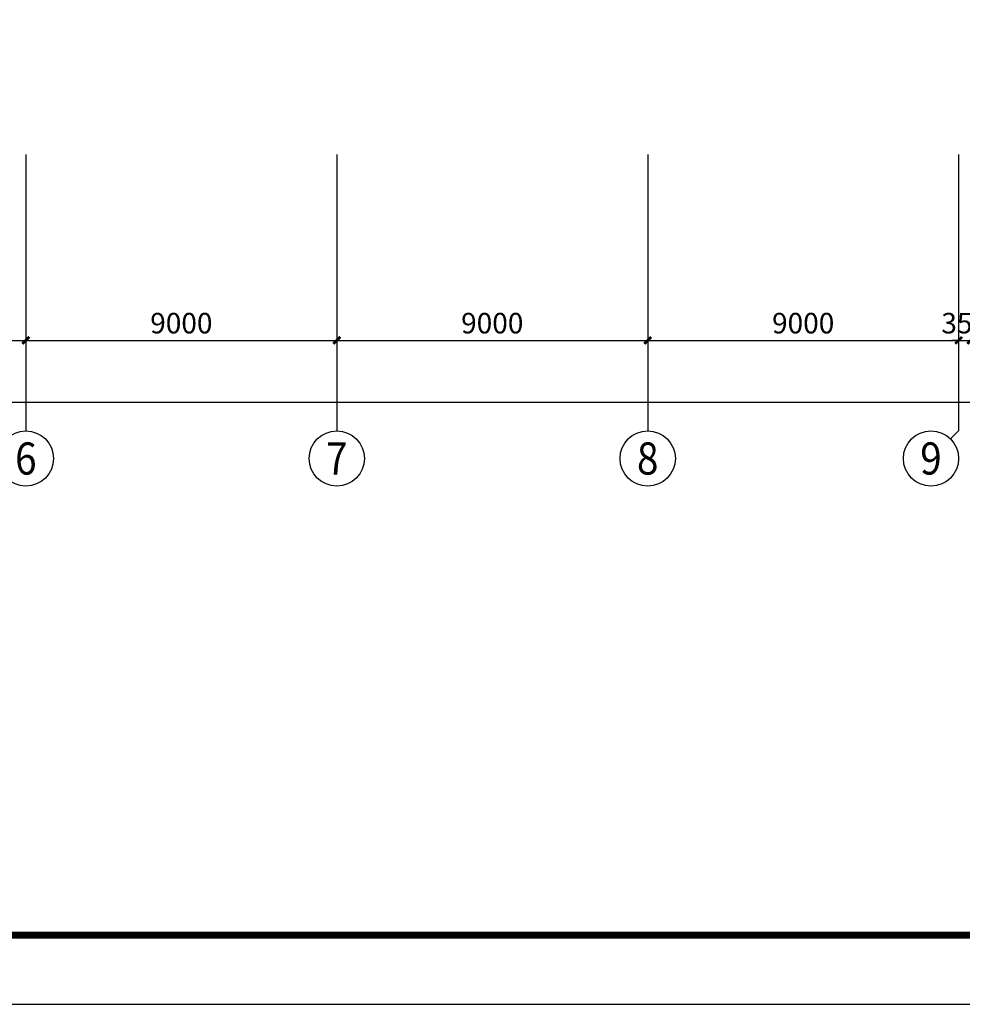
# Model space of a CAD drawing. Units: millimetres. Extents: x -1878335 to 5146870, y -284286 to 2107906.
# Drawn here: x 3181124 to 3208409, y 168715 to 197233 of the extents above; entities that cross this region are included whole.
import ezdxf
from ezdxf.enums import TextEntityAlignment as Align

# ---------------------------------------------------------------- set-up
doc = ezdxf.new("R2010")
doc.units = ezdxf.units.MM
doc.header["$LTSCALE"] = 1000
for name, color, linetype in [('AXIS', 3, 'Continuous'), ('AXIS_TEXT', 7, 'Continuous'), ('PUB_TITLE', 4, 'Continuous'), ('屋面', 133, 'Continuous')]:
    doc.layers.add(name, color=color, linetype=linetype)
doc.styles.add('_TCH_AXIS', font='COMPLEX', dxfattribs={"bigfont": 'GBCBIG'})
doc.styles.add('_TCH_DIM_T3', font='SIMPLEX', dxfattribs={"width": 0.705882, "bigfont": 'GBCBIG'})
doc.styles.add('COMPLEX', font='COMPLEX')
doc.dimstyles.new('_TCH_ARCH&&200', dxfattribs={"dimtxt": 595, "dimasz": 200, "dimexe": 500, "dimexo": 600, "dimgap": 200, "dimtad": 1, "dimdec": 0, "dimzin": 0, "dimdsep": 46, "dimtxsty": '_TCH_DIM_T3', "dimblk": 'ARCHTICK', "dimcen": 0.09, "dimclrt": 7, "dimazin": 2, "dimtfac": 1, "dimtdec": 0, "dimtix": 1, "dimtmove": 2, "dimatfit": 3, "dimfxl": 1, "dimtolj": 1, "dimtzin": 0, "dimarcsym": 0})

# ---------------------------------------------------------------- blocks, each defined once
blk = doc.blocks.new('_ArchTick')
at = {"color": 0, "linetype": 'ByBlock', "const_width": 0.4}
blk.add_lwpolyline([(-0.5, -0.5), (0.5, 0.5)], dxfattribs=at)
blk = doc.blocks.new('*D1656')
at = {"layer": 'AXIS', "color": 0, "linetype": 'ByBlock', "lineweight": -2, "transparency": 16777216}
for p, q in [((4987078, 774482), (4987078, 767982)), ((5203678, 774482), (5203678, 767982)), ((4987078, 768482), (5203678, 768482))]:
    blk.add_line(p, q, dxfattribs=at)
at = {"layer": 'Defpoints', "color": 0, "linetype": 'ByBlock', "transparency": 16777216}
for p in [(4987078, 775082), (5203678, 775082), (5203678, 768482)]:
    blk.add_point(p, dxfattribs=at)
at = {"layer": 'AXIS', "color": 0, "linetype": 'ByBlock', "lineweight": -2, "transparency": 16777216, "xscale": 200, "yscale": 200, "zscale": 200, "rotation": 180}
blk.add_blockref('_ArchTick', (4987078, 768482), dxfattribs=at)
at = {"layer": 'AXIS', "color": 0, "linetype": 'ByBlock', "lineweight": -2, "transparency": 16777216, "xscale": 200, "yscale": 200, "zscale": 200}
blk.add_blockref('_ArchTick', (5203678, 768482), dxfattribs=at)
at = {"layer": 'AXIS', "color": 7, "linetype": 'ByBlock', "transparency": 16777216, "insert": (5095378, 768980), "char_height": 595, "attachment_point": 5, "style": '_TCH_DIM_T3'}
blk.add_mtext('\\A1;216600', dxfattribs=at)
blk = doc.blocks.new('_AXISO')
blk.add_circle((0, 0), 0.5)
at = {"layer": 'AXIS_TEXT', "style": 'COMPLEX', "width": 1.041667}
blk.add_attdef('A', text='', height=0.56, dxfattribs=at).set_placement((-0.25, -0.28), (0.25, -0.28), align=Align.FIT)
blk = doc.blocks.new('*D1661')
at = {"layer": 'AXIS', "color": 0, "lineweight": -2, "transparency": 16777216}
for p, q in [((5023928, 774675), (5023928, 769775)), ((5032928, 774675), (5032928, 769775)), ((5023928, 770275), (5032928, 770275))]:
    blk.add_line(p, q, dxfattribs=at)
at = {"layer": 'Defpoints', "color": 0, "transparency": 16777216}
for p in [(5023928, 775275), (5032928, 775275), (5032928, 770275)]:
    blk.add_point(p, dxfattribs=at)
at = {"layer": 'AXIS', "color": 0, "lineweight": -2, "transparency": 16777216, "xscale": 200, "yscale": 200, "zscale": 200, "rotation": 180}
blk.add_blockref('_ArchTick', (5023928, 770275), dxfattribs=at)
at = {"layer": 'AXIS', "color": 0, "lineweight": -2, "transparency": 16777216, "xscale": 200, "yscale": 200, "zscale": 200}
blk.add_blockref('_ArchTick', (5032928, 770275), dxfattribs=at)
at = {"layer": 'AXIS', "color": 7, "transparency": 16777216, "insert": (5028428, 770773), "char_height": 595, "attachment_point": 5, "style": '_TCH_DIM_T3'}
blk.add_mtext('\\A1;9000', dxfattribs=at)
blk = doc.blocks.new('*D1662')
at = {"layer": 'AXIS', "color": 0, "lineweight": -2, "transparency": 16777216}
for p, q in [((5032928, 774675), (5032928, 769775)), ((5041928, 774675), (5041928, 769775)), ((5032928, 770275), (5041928, 770275))]:
    blk.add_line(p, q, dxfattribs=at)
at = {"layer": 'Defpoints', "color": 0, "transparency": 16777216}
for p in [(5032928, 775275), (5041928, 775275), (5041928, 770275)]:
    blk.add_point(p, dxfattribs=at)
at = {"layer": 'AXIS', "color": 0, "lineweight": -2, "transparency": 16777216, "xscale": 200, "yscale": 200, "zscale": 200, "rotation": 180}
blk.add_blockref('_ArchTick', (5032928, 770275), dxfattribs=at)
at = {"layer": 'AXIS', "color": 0, "lineweight": -2, "transparency": 16777216, "xscale": 200, "yscale": 200, "zscale": 200}
blk.add_blockref('_ArchTick', (5041928, 770275), dxfattribs=at)
at = {"layer": 'AXIS', "color": 7, "transparency": 16777216, "insert": (5037428, 770773), "char_height": 595, "attachment_point": 5, "style": '_TCH_DIM_T3'}
blk.add_mtext('\\A1;9000', dxfattribs=at)
blk = doc.blocks.new('*D1663')
at = {"layer": 'AXIS', "color": 0, "lineweight": -2, "transparency": 16777216}
for p, q in [((5041928, 774675), (5041928, 769775)), ((5050928, 774675), (5050928, 769775)), ((5041928, 770275), (5050928, 770275))]:
    blk.add_line(p, q, dxfattribs=at)
at = {"layer": 'Defpoints', "color": 0, "transparency": 16777216}
for p in [(5041928, 775275), (5050928, 775275), (5050928, 770275)]:
    blk.add_point(p, dxfattribs=at)
at = {"layer": 'AXIS', "color": 0, "lineweight": -2, "transparency": 16777216, "xscale": 200, "yscale": 200, "zscale": 200, "rotation": 180}
blk.add_blockref('_ArchTick', (5041928, 770275), dxfattribs=at)
at = {"layer": 'AXIS', "color": 0, "lineweight": -2, "transparency": 16777216, "xscale": 200, "yscale": 200, "zscale": 200}
blk.add_blockref('_ArchTick', (5050928, 770275), dxfattribs=at)
at = {"layer": 'AXIS', "color": 7, "transparency": 16777216, "insert": (5046428, 770773), "char_height": 595, "attachment_point": 5, "style": '_TCH_DIM_T3'}
blk.add_mtext('\\A1;9000', dxfattribs=at)
blk = doc.blocks.new('*D1664')
at = {"layer": 'AXIS', "color": 0, "lineweight": -2, "transparency": 16777216}
for p, q in [((5050928, 774675), (5050928, 769775)), ((5059928, 774675), (5059928, 769775)), ((5050928, 770275), (5059928, 770275))]:
    blk.add_line(p, q, dxfattribs=at)
at = {"layer": 'Defpoints', "color": 0, "transparency": 16777216}
for p in [(5050928, 775275), (5059928, 775275), (5059928, 770275)]:
    blk.add_point(p, dxfattribs=at)
at = {"layer": 'AXIS', "color": 0, "lineweight": -2, "transparency": 16777216, "xscale": 200, "yscale": 200, "zscale": 200, "rotation": 180}
blk.add_blockref('_ArchTick', (5050928, 770275), dxfattribs=at)
at = {"layer": 'AXIS', "color": 0, "lineweight": -2, "transparency": 16777216, "xscale": 200, "yscale": 200, "zscale": 200}
blk.add_blockref('_ArchTick', (5059928, 770275), dxfattribs=at)
at = {"layer": 'AXIS', "color": 7, "transparency": 16777216, "insert": (5055428, 770773), "char_height": 595, "attachment_point": 5, "style": '_TCH_DIM_T3'}
blk.add_mtext('\\A1;9000', dxfattribs=at)
blk = doc.blocks.new('*D1665')
at = {"layer": 'AXIS', "color": 0, "lineweight": -2, "transparency": 16777216}
for p, q in [((5059928, 774675), (5059928, 769775)), ((5060278, 774675), (5060278, 769775)), ((5059928, 770275), (5059728, 770275)), ((5059928, 770275), (5060278, 770275)), ((5060278, 770275), (5060478, 770275))]:
    blk.add_line(p, q, dxfattribs=at)
at = {"layer": 'Defpoints', "color": 0, "transparency": 16777216}
for p in [(5059928, 775275), (5060278, 775275), (5060278, 770275)]:
    blk.add_point(p, dxfattribs=at)
at = {"layer": 'AXIS', "color": 0, "lineweight": -2, "transparency": 16777216, "xscale": 200, "yscale": 200, "zscale": 200}
blk.add_blockref('_ArchTick', (5059928, 770275), dxfattribs=at)
at = {"layer": 'AXIS', "color": 0, "lineweight": -2, "transparency": 16777216, "xscale": 200, "yscale": 200, "zscale": 200, "rotation": 180}
blk.add_blockref('_ArchTick', (5060278, 770275), dxfattribs=at)
at = {"layer": 'AXIS', "color": 7, "transparency": 16777216, "insert": (5060103, 770773), "char_height": 595, "attachment_point": 5, "style": '_TCH_DIM_T3'}
blk.add_mtext('\\A1;350', dxfattribs=at)
blk = doc.blocks.new('3fdt1023')
at = {"layer": 'AXIS'}
for p, q in [((5032927.5, 775653.6), (5032927.5, 767653.6)), ((5041927.5, 775653.6), (5041927.5, 767653.6)), ((5050927.5, 775653.6), (5050927.5, 767653.6)), ((5059927.5, 775653.6), (5059927.5, 767653.6)), ((5059693.2, 767419.3), (5059927.5, 767653.6))]:
    blk.add_line(p, q, dxfattribs=at)
ref = blk.add_blockref('_AXISO', (5032927.5, 766853.6), dxfattribs=dict(at, xscale=1600, yscale=1600, zscale=1600))
ref.add_attrib('A', '6', dxfattribs={"layer": 'AXIS_TEXT', "ltscale": 2, "height": 931.9, "style": '_TCH_AXIS'}).set_placement((5032616.9, 766387.7), (5033238.2, 766387.7), align=Align.FIT)
ref = blk.add_blockref('_AXISO', (5041927.5, 766853.6), dxfattribs=dict(at, xscale=1600, yscale=1600, zscale=1600))
ref.add_attrib('A', '7', dxfattribs={"layer": 'AXIS_TEXT', "ltscale": 2, "height": 931.9, "style": '_TCH_AXIS'}).set_placement((5041616.9, 766387.7), (5042238.2, 766387.7), align=Align.FIT)
ref = blk.add_blockref('_AXISO', (5050927.5, 766853.6), dxfattribs=dict(at, xscale=1600, yscale=1600, zscale=1600))
ref.add_attrib('A', '8', dxfattribs={"layer": 'AXIS_TEXT', "ltscale": 2, "height": 931.9, "style": '_TCH_AXIS'}).set_placement((5050616.9, 766387.7), (5051238.2, 766387.7), align=Align.FIT)
ref = blk.add_blockref('_AXISO', (5059127.5, 766853.6), dxfattribs=dict(at, xscale=1600, yscale=1600, zscale=1600))
ref.add_attrib('A', '9', dxfattribs={"layer": 'AXIS_TEXT', "ltscale": 2, "height": 931.9, "style": '_TCH_AXIS'}).set_placement((5058816.9, 766387.7), (5059438.2, 766387.7), align=Align.FIT)
for p1, p2, picture, middle in [((5023927.5, 775275.5), (5032927.5, 775275.5), '*D1661', (5028427.5, 770773)), ((5032927.5, 775275.5), (5041927.5, 775275.5), '*D1662', (5037427.5, 770773)), ((5041927.5, 775275.5), (5050927.5, 775275.5), '*D1663', (5046427.5, 770773)), ((5050927.5, 775275.5), (5059927.5, 775275.5), '*D1664', (5055427.5, 770773)), ((5059927.5, 775275.5), (5060277.5, 775275.5), '*D1665', (5060102.5, 770773))]:
    dim = blk.add_aligned_dim(p1=p1, p2=p2, distance=-5000, dimstyle='_TCH_ARCH&&200', dxfattribs=at)
    dim.commit()
    dim.dimension.update_dxf_attribs({"geometry": picture, "text_midpoint": middle})
at = {"layer": 'AXIS', "linetype": 'ByBlock'}
dim = blk.add_aligned_dim(p1=(4987077.5, 775082.3), p2=(5203677.5, 775082.3), distance=-6600, dimstyle='_TCH_ARCH&&200', dxfattribs=at)
dim.commit()
dim.dimension.update_dxf_attribs({"geometry": '*D1656', "text_midpoint": (5095377.5, 768979.8)})

msp = doc.modelspace()

# ---------------------------------------------------------------- linework, layer by layer
at = {"layer": 'PUB_TITLE', "color": 0}
msp.add_lwpolyline([(3099034, 168715.1), (3393234, 168715.1), (3393234, 287515.1), (3099034, 287515.1)], close=True, dxfattribs=at)
at = {"layer": 'PUB_TITLE', "color": 0, "const_width": 200}
msp.add_lwpolyline([(3104034, 170715.1), (3391234, 170715.1), (3391234, 285515.1), (3104034, 285515.1)], close=True, dxfattribs=at)

# ---------------------------------------------------------------- block references
at = {"layer": '屋面', "color": 1}
msp.add_blockref('3fdt1023', (-1851624.8, -582329.4), dxfattribs=at)

doc.saveas('drawing.dxf')
